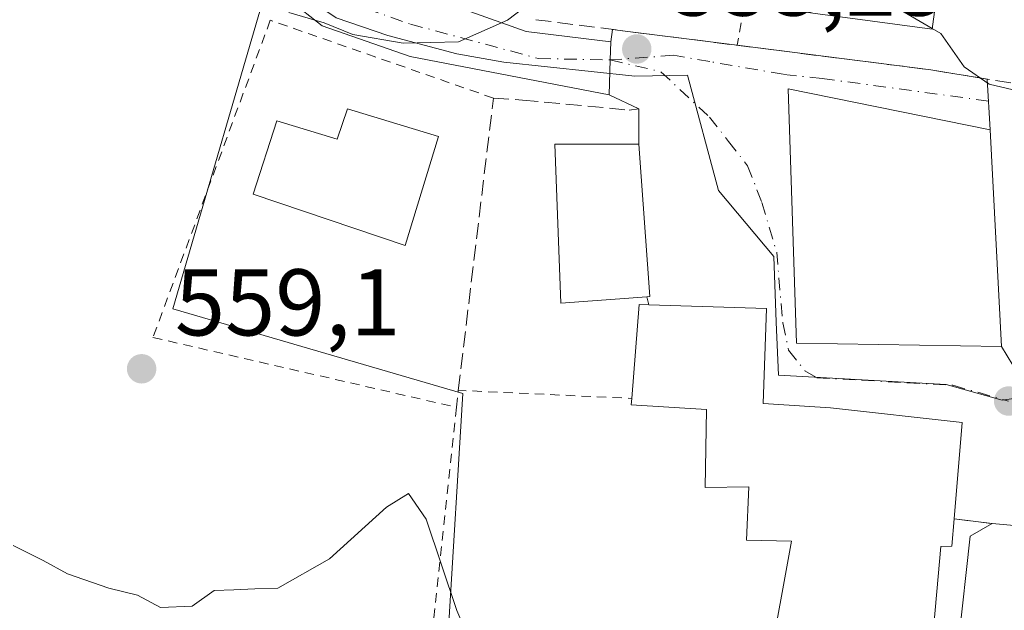
# Model space of a CAD drawing. Units: metres. Extents: x 569739 to 573165, y 4747293 to 4749642.
# Drawn here: x 570284 to 570388, y 4748552 to 4748615 of the extents above; entities that cross this region are included whole.
import ezdxf

# ---------------------------------------------------------------- set-up
doc = ezdxf.new("R2010")
doc.units = ezdxf.units.M
doc.header["$MEASUREMENT"] = 0
for name, pattern in [('DGN Style 2', [1.6480167562047852, 0.988810053722871, -0.6592067024819142]), ('DGN Style 3', [2.307223458686699, 1.648016756204785, -0.6592067024819142]), ('DGN Style 4', [2.6384748266838614, 1.318413404963828, -0.6592067024819142, 0.001648016756204785, -0.6592067024819142])]:
    doc.linetypes.add(name, pattern=pattern)
for name, color, linetype, lineweight in [('Cultivos herbáceos CxS', 92, 'Continuous', 0), ('Curva de nivel normal', 30, 'Continuous', 0), ('Edificación Cxs', 1, 'Continuous', 13), ('Huerta CxS', 92, 'Continuous', 0), ('Muro lineal', 1, 'DGN Style 3', 13), ('Núcleo urbano CxS', 7, 'Continuous', 0), ('Pista pavimentada Cxs', 135, 'Continuous', 0), ('Pista pavimentada eje', 135, 'DGN Style 4', 0), ('Punto de cota en terreno', 7, 'Continuous', 0), ('Rótulo de punto de cota en terreno', 7, 'Continuous', 0), ('Valla', 7, 'DGN Style 2', 0), ('Vía urbana Cxs', 4, 'Continuous', 0), ('Vía urbana eje', 4, 'DGN Style 4', 0)]:
    doc.layers.add(name, color=color, linetype=linetype, lineweight=lineweight)
doc.styles.add('Style-Arial', font='txt')

# ---------------------------------------------------------------- blocks, each defined once
blk = doc.blocks.new('*U9')
at = {"layer": 'Cultivos herbáceos CxS', "color": 92, "linetype": 'Continuous', "lineweight": 0}
blk.add_polyline3d([(570417.8740999997, 4748717.4749, 545.6227999999974), (570412.8979000002, 4748696.7367, 547.3095999999932), (570412.3000999996, 4748696.155300001, 547.4415000000008), (570410.7285000002, 4748694.626499999, 547.6494999999995), (570405.8362999996, 4748689.867699999, 547.903999999995), (570399.2988999998, 4748674.004100001, 549.2764000000025), (570397.7302999999, 4748651.6765, 550.6043000000063), (570390.3821, 4748654.367699999, 550.4165000000066), (570383.5374999996, 4748656.4977, 550.4021999999968), (570378.8191000001, 4748657.5341, 550.3515000000043), (570378.7616999998, 4748657.5341, 550.3509999999952), (570371.6023000004, 4748658.910300001, 550.1508999999933), (570361.7679000003, 4748660.810699999, 549.905700000003), (570353.4244999997, 4748662.363100001, 549.7544000000053), (570347.5551000005, 4748664.3211, 549.6750000000029), (570344.1061000006, 4748665.5865, 549.9890000000014), (570343.2433000002, 4748666.170100001, 550.0243000000046), (570339.2197000004, 4748668.891899999, 550.2388999999966), (570310.9577000003, 4748620.493899999, 554.5997000000061), (570300.3531, 4748584.141899999, 557.2133999999933), (570331.0396999996, 4748575.188100001, 557.8653000000049), (570329.4996999997, 4748550.329700001, 560.0314999999973)], dxfattribs=at)
blk = doc.blocks.new('5PATER')
at = {"layer": 'Huerta CxS', "linetype": 'Continuous', "lineweight": 0}
h = blk.add_hatch(color=51, dxfattribs=at)
edge = h.paths.add_edge_path()
edge.add_ellipse((0, 0), major_axis=(-0.1095731443231308, -0.1110710700762829), ratio=0.9994222409660322, start_angle=0, end_angle=360)
blk = doc.blocks.new('*U24')
at = {"layer": 'Vía urbana Cxs', "color": 4, "linetype": 'Continuous', "lineweight": 0}
blk.add_polyline3d([(570401.2600999996, 4748560.100099999, 561.5363000000071), (570387.0100999996, 4748561.420100001, 561.902900000001), (570382.9801000003, 4748561.9001, 563.7706999999937), (570383.8201000001, 4748572.110099999, 559.3423999999941), (570369.9001000002, 4748573.670100001, 562.0975000000036), (570362.7801000001, 4748574.100099999, 564.9073999999965), (570363.1401000004, 4748584.1801, 560.9026000000014), (570350.7001, 4748584.5601, 561.6073999999935), (570350.4801000003, 4748585.4101, 561.2851999999984), (570350.8201000001, 4748585.4301, 561.3325999999943), (570349.6401000004, 4748601.550100001, 558.8362999999954), (570349.6401000004, 4748605.300100001, 556.501099999994), (570346.5154999997, 4748606.791300001, 555.9103000000032), (570346.6206999999, 4748610.474099999, 555.3843999999954), (570346.6749, 4748612.3751, 555.3870000000024), (570346.8399999999, 4748613.699100001, 556.2701999999991), (570348.4801000003, 4748613.4901, 556.3233000000037), (570360.0405000001, 4748612.022399999, 555.9026000000014), (570380.5301000001, 4748609.420100001, 557.6622999999963), (570386.4781, 4748608.449300001, 556.9231), (570386.8000999996, 4748603.0701, 560.1472999999969), (570365.4501, 4748607.420100001, 556.8714999999938), (570366.3000999996, 4748580.5101, 561.1665000000066), (570388.0100999996, 4748580.1501, 561.2816000000021), (570389.1901000004, 4748578.190099999, 559.4038)], dxfattribs=at)

msp = doc.modelspace()

# ---------------------------------------------------------------- linework, layer by layer
at = {"layer": 'Cultivos herbáceos CxS', "color": 92, "linetype": 'Continuous', "lineweight": 0}
msp.add_polyline3d([(570245.3488999996, 4748528.4319, 566.3448999999965), (570254.1228999998, 4748524.0307, 565.7589000000007), (570262.3982999995, 4748519.879699999, 565.0020999999979), (570283.4162999997, 4748509.3367, 564.4590000000027), (570285.7632999998, 4748524.9915, 562.8368999999948), (570319.2229000004, 4748519.974300001, 562.5161999999982), (570325.9156999998, 4748523.082699999, 562.3399999999965), (570329.4996999997, 4748550.329700001, 560.0314999999973), (570331.0396999996, 4748575.188100001, 557.8653000000049), (570300.3531, 4748584.141899999, 557.2133999999933), (570310.9577000003, 4748620.493899999, 554.5997000000061)], dxfattribs=at)
at = {"layer": 'Curva de nivel normal', "color": 30, "linetype": 'Continuous', "lineweight": 0, "flags": 128}
for points, elevation in [([(570312.6399999997, 4748615.5), (570316.3799999999, 4748614.390000001), (570319.4100000003, 4748613.16), (570324.7199999997, 4748612.25), (570330.5599999996, 4748612.390000001), (570335.75, 4748614.689999999), (570340.9000000004, 4748618.630000001)], 555), ([(570380.6667999999, 4748613.780400001), (570375.5700000003, 4748616.75), (570371.1299999999, 4748616.27), (570367.5669, 4748615.4943)], 555), ([(570398.2089000001, 4748605.7163), (570398.2000000002, 4748605.720000001), (570395.0800000001, 4748606.630000001), (570391.0199999996, 4748606.9), (570386.6799999997, 4748607.890000001), (570384.0499999998, 4748609.74), (570381.5599999996, 4748613.26), (570380.6667999999, 4748613.780400001)], 555), ([(570283.4900000002, 4748559.08), (570286.6600000003, 4748557.52), (570289.2199999997, 4748556.109999999), (570293.5999999996, 4748554.57), (570296.6200000001, 4748553.84), (570299.0599999996, 4748552.52), (570302.4000000004, 4748552.67), (570304.7300000004, 4748554.34), (570306.7999999998, 4748554.4), (570309.0300000003, 4748554.5), (570311.4699999997, 4748554.58), (570316.9299999997, 4748557.680000001), (570322.9600000001, 4748563.140000001), (570325.2800000003, 4748564.59), (570327.1399999997, 4748561.880000001), (570330.3799999999, 4748552.220000001), (570331.29, 4748550.17), (570332.6906000003, 4748548.9539)], 560)]:
    msp.add_lwpolyline(points, dxfattribs=dict(at, elevation=elevation))
at = {"layer": 'Edificación Cxs', "color": 1, "linetype": 'Continuous', "lineweight": 13, "flags": 128}
for points, elevation in [([(570328.4600999998, 4748602.380100001), (570324.9200999998, 4748590.850099999), (570308.8701, 4748596.2501), (570311.3501000004, 4748604.020099999), (570317.7401000002, 4748602.0701), (570318.8201000001, 4748605.300100001)], 561.0246000000044), ([(570340.7600999996, 4748601.5601), (570347.0701000001, 4748601.550100001), (570349.6401000004, 4748601.550100001), (570350.8201000001, 4748585.4301), (570350.4801000003, 4748585.4101), (570341.3901000004, 4748584.7501)], 561.3325999999942), ([(570383.8201000001, 4748572.110099999), (570382.9801000003, 4748561.9001), (570382.7301000003, 4748559.020099999), (570381.5900999998, 4748558.9901), (570379.6901000004, 4748537.5701), (570371.1401000004, 4748537.940099999), (570370.8300999999, 4748534.8301), (570361.7301000003, 4748537.2301), (570361.7600999996, 4748537.380100001), (570363.3501000004, 4748546.1801), (570365.7801000001, 4748559.550100001), (570361.0201000003, 4748559.640100001), (570361.2600999996, 4748565.290100001), (570356.6700999998, 4748565.2301), (570356.7801000001, 4748573.4801), (570348.8400999998, 4748573.960100001), (570348.8901000004, 4748574.6601), (570349.6601, 4748584.590100001), (570350.7001, 4748584.5601), (570363.1401000004, 4748584.1801), (570362.7801000001, 4748574.100099999), (570369.9001000002, 4748573.670100001)], 565.3237999999984), ([(570393.5701000001, 4748539.340100001), (570382.2200999996, 4748537.630100001), (570384.6901000004, 4748560.090100001), (570387.0100999996, 4748561.420100001), (570401.2600999996, 4748560.100099999), (570401.3201000001, 4748551.300100001), (570401.3400999998, 4748549.700099999), (570397.1401000004, 4748549.700099999), (570396.2500999998, 4748543.2501), (570394.9801000003, 4748541.340100001)], 566.3028000000052)]:
    msp.add_lwpolyline(points, close=True, dxfattribs=dict(at, elevation=elevation))
at = {"layer": 'Edificación Cxs', "color": 1, "linetype": 'Continuous', "lineweight": 13, "extrusion": (-0.1805642906949243, 0.04262203453578704, 0.9826392517591942), "elevation": 99960.98232760203, "flags": 128}
msp.add_lwpolyline([(-4752605.232801092, -526416.8361381936), (-4752602.502158364, -526425.6850064364), (-4752618.717809645, -526430.2390715997)], dxfattribs=at)
at = {"layer": 'Edificación Cxs', "color": 1, "linetype": 'Continuous', "lineweight": 13, "extrusion": (0.001114520972009994, 0.9999956460531625, 0.002732346559533145), "elevation": 4749218.06851101, "flags": 128}
msp.add_lwpolyline([(-565047.9700884589, -12417.75740379098), (-565054.2800956855, -12416.67139973707), (-565056.8500940896, -12417.71970365025)], dxfattribs=at)
at = {"layer": 'Edificación Cxs', "color": 1, "linetype": 'Continuous', "lineweight": 13, "extrusion": (-0.1448304591310267, 0.1410578153512285, 0.9793502084730645), "elevation": 587770.656836572, "flags": 128}
msp.add_lwpolyline([(-3799723.458989066, -2844493.451573131), (-3799712.734318881, -2844481.104113346), (-3799712.482768305, -2844481.338568177)], dxfattribs=at)
at = {"layer": 'Edificación Cxs', "color": 1, "linetype": 'Continuous', "lineweight": 13, "extrusion": (-0.4021913655915622, -0.05002195216098183, 0.9141881150756658), "elevation": -466410.1818266031, "flags": 128}
msp.add_lwpolyline([(-4641874.100912647, 1053435.259733041), (-4641883.859954515, 1053437.436198572), (-4641883.701824411, 1053438.561071756)], dxfattribs=at)
at = {"layer": 'Edificación Cxs', "color": 1, "linetype": 'Continuous', "lineweight": 13, "extrusion": (0.03253398190859046, 0.3954428039729904, 0.9179142273693935), "elevation": 1896858.955316901, "flags": 128}
msp.add_lwpolyline([(-179102.8291127078, -4386812.439591331), (-179102.8291127079, -4386801.278966757)], dxfattribs=at)
at = {"layer": 'Edificación Cxs', "color": 1, "linetype": 'Continuous', "lineweight": 13, "extrusion": (0.7127191231279449, -0.1034623079996778, 0.6937773434979793), "elevation": -84381.55901846557, "flags": 128}
msp.add_lwpolyline([(4781222.671912882, 82069.07362408495), (4781245.253777967, 82070.20110502718), (4781246.90327285, 82067.1671815559)], dxfattribs=at)
at = {"layer": 'Edificación Cxs', "color": 1, "linetype": 'Continuous', "lineweight": 13}
for points in [[(570382.7901, 4748629.5101, 558.1287000000011), (570380.6601, 4748613.7301, 559.2584999999963), (570364.6300999997, 4748615.890100001, 558.870299999995), (570366.7500999998, 4748631.670100001, 556.869200000001), (570382.7901, 4748629.5101, 558.1287000000011)], [(570386.8000999996, 4748603.0701, 560.1472999999969), (570388.0100999996, 4748580.1501, 561.2816000000021), (570366.3000999996, 4748580.5101, 561.1665000000066), (570365.4501, 4748607.420100001, 556.8714999999938), (570386.8000999996, 4748603.0701, 560.1472999999969)], [(570328.4600999998, 4748602.380100001, 560.0580999999949), (570324.9200999998, 4748590.850099999, 561.0246000000043), (570308.8701, 4748596.2501, 558.0929000000033), (570311.3501000004, 4748604.020099999, 557.7017999999953), (570317.7401000002, 4748602.0701, 559.3996000000043), (570318.8201000001, 4748605.300100001, 557.5841999999975), (570328.4600999998, 4748602.380100001, 560.0580999999949)], [(570350.7001, 4748584.5601, 561.6073999999935), (570363.1401000004, 4748584.1801, 560.9026000000014), (570362.7801000001, 4748574.100099999, 564.9073999999965), (570369.9001000002, 4748573.670100001, 562.0975000000036), (570383.8201000001, 4748572.110099999, 559.3423999999941)], [(570363.3501000004, 4748546.1801, 562.1398000000045), (570365.7801000001, 4748559.550100001, 564.9714999999997), (570361.0201000003, 4748559.640100001, 561.8375999999989), (570361.2600999996, 4748565.290100001, 563.900999999998), (570356.6700999998, 4748565.2301, 561.0228000000062), (570356.7801000001, 4748573.4801, 564.4795000000013), (570348.8400999998, 4748573.960100001, 560.0476999999955), (570348.8901000004, 4748574.6601, 560.2694000000047)], [(570382.9801000003, 4748561.9001, 563.7706999999937), (570382.7301000003, 4748559.020099999, 564.9735999999976), (570381.5900999998, 4748558.9901, 565.3237999999983), (570379.6901000004, 4748537.5701, 562.8908999999985)], [(570387.0100999996, 4748561.420100001, 561.902900000001), (570401.2600999996, 4748560.100099999, 561.5363000000071), (570401.3201000001, 4748551.300100001, 563.5813999999956), (570401.3400999998, 4748549.700099999, 562.602899999998), (570397.1401000004, 4748549.700099999, 566.3028000000049), (570396.2500999998, 4748543.2501, 563.4664000000049), (570394.9801000003, 4748541.340100001, 563.1714999999967), (570393.5701000001, 4748539.340100001, 562.6208999999944)]]:
    msp.add_polyline3d(points, dxfattribs=at)
for points in [[(570382.7901, 4748629.5101, 559.2584999999963), (570380.6601, 4748613.7301, 559.2584999999963), (570364.6300999997, 4748615.890100001, 559.2584999999963), (570366.7500999998, 4748631.670100001, 559.2584999999963)], [(570386.8000999996, 4748603.0701, 561.2816000000021), (570388.0100999996, 4748580.1501, 561.2816000000021), (570366.3000999996, 4748580.5101, 561.2816000000021), (570365.4501, 4748607.420100001, 561.2816000000021)]]:
    msp.add_3dface(points, dxfattribs=at)
at = {"layer": 'Muro lineal', "color": 1, "linetype": 'DGN Style 3', "lineweight": 13, "extrusion": (-0.08632099600337259, 0.3335129395376615, 0.9387852815260442), "elevation": 1535008.383539367, "flags": 128}
msp.add_lwpolyline([(-1741994.105662878, -4181335.81293175), (-1741994.105662878, -4181334.877670909)], dxfattribs=at)
at = {"layer": 'Muro lineal', "color": 1, "linetype": 'DGN Style 3', "lineweight": 13, "extrusion": (0.4151370186874334, -0.04944560024887756, 0.9084142162754487), "elevation": 2503.733717972325, "flags": 128}
msp.add_lwpolyline([(4782693.192077487, -4091.781962135399), (4782693.192077487, -4096.249621123541)], dxfattribs=at)
at = {"layer": 'Muro lineal', "color": 1, "linetype": 'DGN Style 3', "lineweight": 13}
for points in [[(570338.7500999998, 4748614.7301, 555.212400000004), (570348.4801000003, 4748613.4901, 556.3233000000037), (570380.5301000001, 4748609.420100001, 557.6622999999963), (570397.4401000004, 4748606.6601, 559.7511999999988)], [(570330.5500999996, 4748575.5101, 561.917300000001), (570334.2600999996, 4748606.4301, 557.715200000006), (570337.3400999998, 4748606.2301, 557.0396999999939), (570348.6101000002, 4748605.1601, 556.8503999999957), (570349.6401000004, 4748605.300100001, 556.501099999994), (570349.6401000004, 4748601.550100001, 558.8362999999954)]]:
    msp.add_polyline3d(points, dxfattribs=at)
at = {"layer": 'Núcleo urbano CxS', "color": 7, "linetype": 'Continuous', "lineweight": 0}
for points in [[(570245.3488999996, 4748528.4319, 566.3448999999965), (570254.1228999998, 4748524.0307, 565.7589000000007), (570262.3982999995, 4748519.879699999, 565.0020999999979), (570283.4162999997, 4748509.3367, 564.4590000000027), (570285.7632999998, 4748524.9915, 562.8368999999948), (570319.2229000004, 4748519.974300001, 562.5161999999982), (570325.9156999998, 4748523.082699999, 562.3399999999965), (570329.4996999997, 4748550.329700001, 560.0314999999973), (570331.0396999996, 4748575.188100001, 557.8653000000049), (570300.3531, 4748584.141899999, 557.2133999999933), (570310.9577000003, 4748620.493899999, 554.5997000000061)], [(570329.4996999997, 4748550.329700001, 560.0314999999973), (570331.0396999996, 4748575.188100001, 557.8653000000049), (570300.3531, 4748584.141899999, 557.2133999999933), (570310.9577000003, 4748620.493899999, 554.5997000000061), (570314.2912999997, 4748617.2169, 554.7449000000051), (570317.6174999997, 4748614.931500001, 554.7090999999928), (570323.0856999997, 4748613.0429, 554.792100000006), (570330.3926999997, 4748611.110099999, 555.002800000002), (570335.3690999999, 4748610.2171, 554.9459999999963), (570349.2259000001, 4748608.750499999, 555.0581999999995), (570354.7719000002, 4748608.857100001, 555.1052000000054), (570358.0773, 4748596.663100001, 555.5810999999958), (570363.9222999997, 4748589.6797, 555.7458999999944), (570364.1763000004, 4748582.7247, 556.181899999996), (570364.4013, 4748577.1173, 556.6285000000062), (570382.1529000001, 4748576.122300001, 556.8049000000028), (570388.0554999998, 4748574.467300001, 556.6339000000007), (570415.1990999999, 4748578.3135, 555.9162999999971), (570413.8964999998, 4748571.468900001, 556.2633999999962), (570412.7131000003, 4748565.2349, 556.624299999996), (570409.2603000002, 4748555.912500001, 557.2978000000003), (570416.4731000002, 4748547.5405, 557.9070000000065)], [(570310.9577000003, 4748620.493899999, 554.5997000000061), (570314.2912999997, 4748617.2169, 554.7449000000051), (570317.6174999997, 4748614.931500001, 554.7090999999928), (570323.0856999997, 4748613.0429, 554.792100000006), (570330.3926999997, 4748611.110099999, 555.002800000002), (570335.3690999999, 4748610.2171, 554.9459999999963), (570349.2259000001, 4748608.750499999, 555.0581999999995), (570354.7719000002, 4748608.857100001, 555.1052000000054), (570358.0773, 4748596.663100001, 555.5810999999958), (570363.9222999997, 4748589.6797, 555.7458999999944), (570364.1763000004, 4748582.7247, 556.181899999996), (570364.4013, 4748577.1173, 556.6285000000062), (570382.1529000001, 4748576.122300001, 556.8049000000028), (570388.0554999998, 4748574.467300001, 556.6339000000007), (570415.1990999999, 4748578.3135, 555.9162999999971)], [(570415.1990999999, 4748578.3135, 555.9162999999971), (570388.0554999998, 4748574.467300001, 556.6339000000007), (570382.1529000001, 4748576.122300001, 556.8049000000028), (570364.4013, 4748577.1173, 556.6285000000062), (570364.1763000004, 4748582.7247, 556.181899999996), (570363.9222999997, 4748589.6797, 555.7458999999944), (570358.0773, 4748596.663100001, 555.5810999999958), (570354.7719000002, 4748608.857100001, 555.1052000000054), (570349.2259000001, 4748608.750499999, 555.0581999999995), (570335.3690999999, 4748610.2171, 554.9459999999963), (570330.3926999997, 4748611.110099999, 555.002800000002), (570323.0856999997, 4748613.0429, 554.792100000006), (570317.6174999997, 4748614.931500001, 554.7090999999928)]]:
    msp.add_polyline3d(points, dxfattribs=at)
at = {"layer": 'Pista pavimentada Cxs', "color": 135, "linetype": 'Continuous', "lineweight": 0, "extrusion": (-0.9995922918257123, 0.02855202288910301, 0.0001791969871690391), "elevation": -434531.5511494554, "flags": 128}
msp.add_lwpolyline([(-4762960.95480767, 633.253754963257), (-4762959.053032317, 633.2511549632083), (-4762955.368732951, 633.7770549716598)], dxfattribs=at)
at = {"layer": 'Pista pavimentada Cxs', "color": 135, "linetype": 'Continuous', "lineweight": 0}
for points in [[(570304.1101000002, 4748636.8301, 554.3013000000064), (570305.1901000004, 4748635.130100001, 554.2933000000048), (570306.1901000004, 4748633.4001, 554.3135000000038), (570307.5100999996, 4748631.340100001, 554.2823999999965), (570308.8300999999, 4748629.270099999, 554.2266999999993), (570309.8400999998, 4748627.590100001, 554.2988999999943), (570310.8400999998, 4748625.9001, 554.4024000000063), (570311.4600999998, 4748624.9301, 554.4556000000011), (570312.1101000002, 4748623.9801, 554.502800000002), (570312.7801000001, 4748623.200099999, 554.5763000000006), (570313.5900999998, 4748622.550100001, 554.7065000000002), (570314.9101, 4748621.7601, 554.8178999999947), (570316.3000999996, 4748621.130100001, 554.8845000000001), (570337.7408999996, 4748613.491900001, 554.9719999999943), (570346.6749, 4748612.3751, 555.3870000000024)], [(570346.5154999997, 4748606.791300001, 555.9103000000032), (570325.4501, 4748610.840100001, 555.632500000007), (570316.1501000002, 4748614.090100001, 555.3309000000008), (570312.7200999996, 4748616.7501, 555.0795999999973), (570310.8300999999, 4748618.5801, 555.1006999999954), (570309.5500999996, 4748619.5701, 555.2053000000016), (570308.3701, 4748620.850099999, 555.1621000000014), (570307.4401000004, 4748621.870100001, 555.0731999999989), (570306.3601000002, 4748623.2401, 555.2372000000032), (570305.5401, 4748625.0601, 555.2421000000032), (570304.8800999997, 4748626.210100001, 555.2403999999951), (570303.3000999996, 4748628.440099999, 555.2550000000047), (570302.3601000002, 4748629.890100001, 555.2317000000039), (570301.4200999998, 4748631.4001, 555.2195999999967), (570300.4200999998, 4748632.630100001, 555.2785000000003), (570299.7701000003, 4748633.5001, 555.2869000000064), (570299.2701000003, 4748634.1501, 555.2701999999991)], [(570316.3000999996, 4748621.130100001, 554.8845000000001), (570337.7408999996, 4748613.491900001, 554.9719999999943), (570346.6749, 4748612.3751, 555.3870000000024), (570346.6206999999, 4748610.474099999, 555.3843999999954), (570346.5154999997, 4748606.791300001, 555.9103000000032), (570325.4501, 4748610.840100001, 555.632500000007), (570316.1501000002, 4748614.090100001, 555.3309000000008), (570312.7200999996, 4748616.7501, 555.0795999999973)]]:
    msp.add_polyline3d(points, dxfattribs=at)
at = {"layer": 'Pista pavimentada eje', "color": 135, "linetype": 'DGN Style 4', "lineweight": 0}
msp.add_polyline3d([(570320.8350999998, 4748615.8851, 554.8821999999927), (570325.4851000002, 4748614.2601, 555.0273000000016), (570339.0170999998, 4748610.620300001, 555.4864999999991), (570346.6206999999, 4748610.474099999, 555.3843999999954)], dxfattribs=at)
at = {"layer": 'Valla', "color": 7, "linetype": 'DGN Style 2', "lineweight": 0, "extrusion": (0.01582351779879088, 0.08742199101273158, 0.9960456875926131), "elevation": 424711.9236790105, "flags": 128}
msp.add_lwpolyline([(284523.0497444789, -4755389.103009793), (284523.049744479, -4755343.669794795)], dxfattribs=at)
at = {"layer": 'Valla', "color": 7, "linetype": 'DGN Style 2', "lineweight": 0, "extrusion": (0.0785617781958736, -0.1988065149773851, 0.9768848533011704), "elevation": -898692.6375954751, "flags": 128}
msp.add_lwpolyline([(2275578.695623802, 4109540.429535178), (2275579.539475147, 4109542.05841766), (2275596.283629107, 4109534.349527818)], dxfattribs=at)
at = {"layer": 'Valla', "color": 7, "linetype": 'DGN Style 2', "lineweight": 0, "extrusion": (0.008230253813823984, 0.07630262028361304, 0.9970507374552284), "elevation": 367582.4938778713, "flags": 128}
msp.add_lwpolyline([(-57798.17775667412, -4768204.261529903), (-57798.17775667412, -4768179.758371324)], dxfattribs=at)
at = {"layer": 'Valla', "color": 7, "linetype": 'DGN Style 2', "lineweight": 0}
msp.add_polyline3d([(570334.2600999996, 4748606.4301, 557.715200000006), (570310.6700999998, 4748614.670100001, 555.8206999999966), (570298.2600999996, 4748581.100099999, 559.1502000000038), (570330.3501000004, 4748573.720100001, 561.5690999999933)], dxfattribs=at)
at = {"layer": 'Vía urbana Cxs', "color": 4, "linetype": 'Continuous', "lineweight": 0, "extrusion": (-0.06830054547395663, -0.5477281790678293, 0.833863824220118), "elevation": -2639440.681189669, "flags": 128}
msp.add_lwpolyline([(-21627.74253488891, 3988420.772462572), (-21627.74253488891, 3988422.372548898)], dxfattribs=at)
at = {"layer": 'Vía urbana Cxs', "color": 4, "linetype": 'Continuous', "lineweight": 0, "extrusion": (0.1261973494871083, 0.9919834730388013, 0.006558826137870203), "elevation": 4782526.217328723, "flags": 128}
msp.add_lwpolyline([(33488.54370087502, -30812.15050802399), (33486.8903379715, -30812.09740688182), (33475.23711648746, -30812.51811593099)], dxfattribs=at)
at = {"layer": 'Vía urbana Cxs', "color": 4, "linetype": 'Continuous', "lineweight": 0, "extrusion": (-0.9995922918257123, 0.02855202288910301, 0.0001791969871690391), "elevation": -434531.5511494554, "flags": 128}
msp.add_lwpolyline([(-4762960.95480767, 633.253754963257), (-4762959.053032317, 633.2511549632083), (-4762955.368732951, 633.7770549716598)], dxfattribs=at)
at = {"layer": 'Vía urbana Cxs', "color": 4, "linetype": 'Continuous', "lineweight": 0, "extrusion": (-0.138392377732866, -0.9759899690546571, 0.1681996732759415), "elevation": -4713437.680132465, "flags": 128}
msp.add_lwpolyline([(-101958.6406983032, 804820.9075960133), (-101937.9887134776, 804822.6927288985), (-101931.963329854, 804821.9428452656)], dxfattribs=at)
at = {"layer": 'Vía urbana Cxs', "color": 4, "linetype": 'Continuous', "lineweight": 0, "extrusion": (-0.03067911642599162, 0.5125127430084828, 0.8581313885817494), "elevation": 2416701.301847696, "flags": 128}
msp.add_lwpolyline([(-853112.0525572215, -4038115.636377353), (-853112.0525572214, -4038109.356652654)], dxfattribs=at)
at = {"layer": 'Vía urbana Cxs', "color": 4, "linetype": 'Continuous', "lineweight": 0, "extrusion": (-0.1518094290742207, 0.07245030422681692, 0.9857509070052135), "elevation": 258002.0168731264, "flags": 128}
msp.add_lwpolyline([(-4531227.160630625, -1508630.735417458), (-4531227.160630625, -1508634.247659939)], dxfattribs=at)
at = {"layer": 'Vía urbana Cxs', "color": 4, "linetype": 'Continuous', "lineweight": 0, "extrusion": (0, 0.5286064658040329, 0.84886701214629), "elevation": 2510615.860610174, "flags": 128}
msp.add_lwpolyline([(-570349.6401000004, -4030635.805225122), (-570349.6401000004, -4030640.222878236)], dxfattribs=at)
at = {"layer": 'Vía urbana Cxs', "color": 4, "linetype": 'Continuous', "lineweight": 0, "extrusion": (-0.1448304591310267, 0.1410578153512285, 0.9793502084730645), "elevation": 587770.656836572, "flags": 128}
msp.add_lwpolyline([(-3799712.482768305, -2844481.338568177), (-3799712.734318881, -2844481.104113346), (-3799723.458989066, -2844493.451573131)], dxfattribs=at)
at = {"layer": 'Vía urbana Cxs', "color": 4, "linetype": 'Continuous', "lineweight": 0, "extrusion": (-0.08632099600337259, 0.3335129395376615, 0.9387852815260442), "elevation": 1535008.383539367, "flags": 128}
msp.add_lwpolyline([(-1741994.105662878, -4181334.877670909), (-1741994.105662878, -4181335.81293175)], dxfattribs=at)
at = {"layer": 'Vía urbana Cxs', "color": 4, "linetype": 'Continuous', "lineweight": 0, "extrusion": (0.3272345393470678, -0.5435421161076774, 0.7729679969283983), "elevation": -2393968.792844039, "flags": 128}
msp.add_lwpolyline([(2937889.498700055, 2917546.049566898), (2937889.498700055, 2917543.089814738)], dxfattribs=at)
at = {"layer": 'Vía urbana Cxs', "color": 4, "linetype": 'Continuous', "lineweight": 0, "extrusion": (0.03253398190859046, 0.3954428039729904, 0.9179142273693935), "elevation": 1896858.955316901, "flags": 128}
msp.add_lwpolyline([(-179102.8291127079, -4386801.278966757), (-179102.8291127078, -4386812.439591331)], dxfattribs=at)
at = {"layer": 'Vía urbana Cxs', "color": 4, "linetype": 'Continuous', "lineweight": 0, "extrusion": (0.4151370186874334, -0.04944560024887756, 0.9084142162754487), "elevation": 2503.733717972325, "flags": 128}
msp.add_lwpolyline([(4782693.192077487, -4096.249621123541), (4782693.192077487, -4091.781962135399)], dxfattribs=at)
at = {"layer": 'Vía urbana Cxs', "color": 4, "linetype": 'Continuous', "lineweight": 0, "extrusion": (0.02549908131697262, -0.002362020165463727, 0.9996720550824297), "elevation": 3889.865548265274, "flags": 128}
msp.add_lwpolyline([(4780929.438212677, -129921.1795121451), (4780929.438212677, -129906.8638111298)], dxfattribs=at)
at = {"layer": 'Vía urbana Cxs', "color": 4, "linetype": 'Continuous', "lineweight": 0}
for points in [[(570386.8000999996, 4748603.0701, 560.1472999999969), (570365.4501, 4748607.420100001, 556.8714999999938), (570366.3000999996, 4748580.5101, 561.1665000000066), (570388.0100999996, 4748580.1501, 561.2816000000021)], [(570383.8201000001, 4748572.110099999, 559.3423999999941), (570369.9001000002, 4748573.670100001, 562.0975000000036), (570362.7801000001, 4748574.100099999, 564.9073999999965), (570363.1401000004, 4748584.1801, 560.9026000000014), (570350.7001, 4748584.5601, 561.6073999999935)]]:
    msp.add_polyline3d(points, dxfattribs=at)
at = {"layer": 'Vía urbana eje', "color": 4, "linetype": 'DGN Style 4', "lineweight": 0}
for points in [[(570386.6176000005, 4748606.118799999, 558.2292000000016), (570369.0201000003, 4748608.5101, 557.9352000000072), (570364.9200999998, 4748608.950099999, 556.5688999999984), (570357.1601, 4748610.290100001, 555.6665999999968), (570353.2901, 4748610.960100001, 555.626900000003), (570346.6206999999, 4748610.474099999, 555.3843999999954)], [(570346.6206999999, 4748610.474099999, 555.3843999999954), (570351.9801000003, 4748609.220100001, 555.3803000000044), (570357.1201, 4748604.420100001, 555.479600000006), (570359.1300999997, 4748601.850099999, 556.1821000000054), (570361.1300999997, 4748599.270099999, 557.2678000000016), (570362.6601, 4748595.390100001, 557.6484000000055), (570363.4401000004, 4748592.7601, 558.6508000000031), (570364.2200999996, 4748590.140100001, 558.9622999999992), (570364.8601000002, 4748582.640100001, 562.0488000000041), (570365.4801000003, 4748579.7501, 561.4997000000003), (570367.2100999998, 4748577.5701, 559.1552999999985), (570368.4700999996, 4748576.840100001, 559.5151000000042), (570373.2600999996, 4748576.5701, 560.0063999999984), (570378.0500999996, 4748576.3101, 559.7103000000062), (570382.8400999998, 4748576.040100001, 559.2353000000003), (570388.7401000002, 4748574.380100001, 557.5944000000018)]]:
    msp.add_polyline3d(points, dxfattribs=at)

# ---------------------------------------------------------------- block references
at = {"layer": 'Cultivos herbáceos CxS', "color": 92, "linetype": 'Continuous', "lineweight": 0}
msp.add_blockref('*U9', (0, 0), dxfattribs=at)
at = {"layer": 'Punto de cota en terreno', "color": 7, "linetype": 'Continuous', "lineweight": 0, "xscale": 10, "yscale": 10, "zscale": 10}
for p in [(570349.4199999999, 4748611.630000001, 555.2299999999959), (570297.0599999996, 4748577.789999999, 559.1000000000058), (570388.75, 4748574.380000001, 556.75)]:
    msp.add_blockref('5PATER', p, dxfattribs=at)
at = {"layer": 'Vía urbana Cxs', "color": 4, "linetype": 'Continuous', "lineweight": 0}
msp.add_blockref('*U24', (0, 0), dxfattribs=at)

# ---------------------------------------------------------------- texts
at = {"layer": 'Rótulo de punto de cota en terreno', "color": 7, "linetype": 'Continuous', "lineweight": 0, "style": 'Style-Arial'}
for s, p in [('555,23', (570352.9478000002, 4748615.1578)), ('559,1', (570300.5878, 4748581.3178))]:
    msp.add_text(s, height=7.000000000000002, dxfattribs=at).set_placement(p)

doc.saveas('drawing.dxf')
